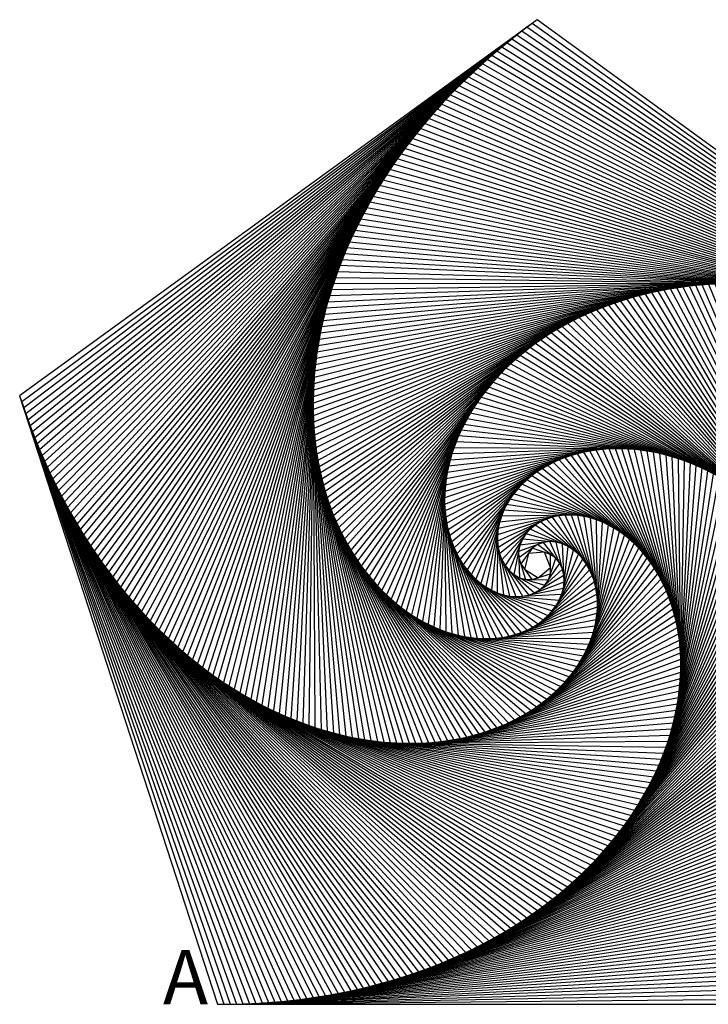
# Model space of a CAD drawing. Units: inches. Extents: x -0.95 to 0.95, y -0.81 to 1.
# Drawn here: x -0.95 to 0.31, y -0.81 to 1 of the extents above; entities that cross this region are included whole.
import ezdxf

# ---------------------------------------------------------------- set-up
doc = ezdxf.new("R2010")
doc.units = ezdxf.units.IN
doc.header["$MEASUREMENT"] = 0
doc.layers.add('layer8', color=8, linetype='Continuous')
doc.styles.add('arial', font='ARIAL.TTF')

msp = doc.modelspace()

# ---------------------------------------------------------------- linework, layer by layer
at = {"color": 4}
for p, q in [((0, 1), (-0.0095, 0.9931)), ((-0.0283, 0.979), (-0.0376, 0.9718)), ((-0.019, 0.9861), (-0.0283, 0.979)), ((-0.0095, 0.9931), (-0.019, 0.9861)), ((-0.0469, 0.9645), (-0.056, 0.9572)), ((-0.0376, 0.9718), (-0.0469, 0.9645)), ((-0.0741, 0.9422), (-0.0831, 0.9345)), ((-0.0651, 0.9497), (-0.0741, 0.9422)), ((-0.056, 0.9572), (-0.0651, 0.9497)), ((-0.0919, 0.9268), (-0.1007, 0.919)), ((-0.0831, 0.9345), (-0.0919, 0.9268)), ((-0.1094, 0.9111), (-0.118, 0.9031)), ((-0.1007, 0.919), (-0.1094, 0.9111)), ((-0.135, 0.8869), (-0.1434, 0.8786)), ((-0.1266, 0.895), (-0.135, 0.8869)), ((-0.118, 0.9031), (-0.1266, 0.895)), ((-0.1517, 0.8702), (-0.1598, 0.8618)), ((-0.1434, 0.8786), (-0.1517, 0.8702)), ((-0.1679, 0.8533), (-0.1759, 0.8447)), ((-0.1598, 0.8618), (-0.1679, 0.8533)), ((-0.1838, 0.8359), (-0.1916, 0.8272)), ((-0.1759, 0.8447), (-0.1838, 0.8359)), ((-0.1993, 0.8183), (-0.207, 0.8093)), ((-0.1916, 0.8272), (-0.1993, 0.8183)), ((-0.2145, 0.8003), (-0.2219, 0.7911)), ((-0.207, 0.8093), (-0.2145, 0.8003)), ((-0.2291, 0.7819), (-0.2363, 0.7726)), ((-0.2219, 0.7911), (-0.2291, 0.7819)), ((-0.2434, 0.7632), (-0.2504, 0.7537)), ((-0.2363, 0.7726), (-0.2434, 0.7632)), ((-0.2572, 0.7442), (-0.2639, 0.7345)), ((-0.2504, 0.7537), (-0.2572, 0.7442)), ((-0.2706, 0.7248), (-0.277, 0.715)), ((-0.2639, 0.7345), (-0.2706, 0.7248)), ((-0.277, 0.715), (-0.2834, 0.7051)), ((-0.2897, 0.6952), (-0.2958, 0.6852)), ((-0.2834, 0.7051), (-0.2897, 0.6952)), ((-0.3018, 0.675), (-0.3076, 0.6648)), ((-0.2958, 0.6852), (-0.3018, 0.675)), ((-0.3134, 0.6546), (-0.319, 0.6442)), ((-0.3076, 0.6648), (-0.3134, 0.6546)), ((-0.3244, 0.6338), (-0.3297, 0.6233)), ((-0.319, 0.6442), (-0.3244, 0.6338)), ((-0.3297, 0.6233), (-0.3349, 0.6128)), ((-0.34, 0.6022), (-0.3448, 0.5915)), ((-0.3349, 0.6128), (-0.34, 0.6022)), ((-0.3496, 0.5807), (-0.3542, 0.5699)), ((-0.3448, 0.5915), (-0.3496, 0.5807)), ((-0.3542, 0.5699), (-0.3586, 0.559)), ((-0.3629, 0.5481), (-0.367, 0.537)), ((-0.3586, 0.559), (-0.3629, 0.5481)), ((-0.3709, 0.526), (-0.3747, 0.5148)), ((-0.367, 0.537), (-0.3709, 0.526)), ((-0.3747, 0.5148), (-0.3783, 0.5037)), ((-0.3818, 0.4924), (-0.3851, 0.4811)), ((-0.3783, 0.5037), (-0.3818, 0.4924)), ((-0.3851, 0.4811), (-0.3882, 0.4698)), ((-0.3911, 0.4584), (-0.3939, 0.447)), ((-0.3882, 0.4698), (-0.3911, 0.4584)), ((-0.3964, 0.4355), (-0.3988, 0.424)), ((-0.3939, 0.447), (-0.3964, 0.4355)), ((-0.3988, 0.424), (-0.401, 0.4124)), ((-0.403, 0.4009), (-0.4048, 0.3892)), ((-0.401, 0.4124), (-0.403, 0.4009)), ((-0.4048, 0.3892), (-0.4064, 0.3776)), ((-0.4078, 0.3659), (-0.4091, 0.3542)), ((-0.4064, 0.3776), (-0.4078, 0.3659)), ((-0.4091, 0.3542), (-0.4101, 0.3425)), ((-0.4108, 0.3308), (-0.4114, 0.3191)), ((-0.4101, 0.3425), (-0.4108, 0.3308)), ((-0.4114, 0.3191), (-0.4118, 0.3073)), ((-0.4118, 0.3073), (-0.4119, 0.2956)), ((-0.4119, 0.2956), (-0.4119, 0.2838)), ((-0.4119, 0.2838), (-0.4116, 0.272)), ((-0.4116, 0.272), (-0.4111, 0.2603)), ((-0.4111, 0.2603), (-0.4103, 0.2486)), ((-0.4103, 0.2486), (-0.4093, 0.2369)), ((-0.4093, 0.2369), (-0.4081, 0.2252)), ((-0.4081, 0.2252), (-0.4067, 0.2135)), ((-0.4067, 0.2135), (-0.405, 0.2019)), ((-0.405, 0.2019), (-0.403, 0.1903)), ((-0.403, 0.1903), (-0.4008, 0.1787)), ((-0.4008, 0.1787), (-0.3984, 0.1672)), ((-0.3984, 0.1672), (-0.3957, 0.1558)), ((-0.3957, 0.1558), (-0.3928, 0.1444)), ((-0.3928, 0.1444), (-0.3896, 0.1331)), ((-0.3896, 0.1331), (-0.3861, 0.1218)), ((-0.3861, 0.1218), (-0.3824, 0.1107)), ((-0.3824, 0.1107), (-0.3784, 0.0996)), ((-0.3784, 0.0996), (-0.3741, 0.0887)), ((-0.3741, 0.0887), (-0.3696, 0.0778)), ((-0.3696, 0.0778), (-0.3648, 0.0671)), ((-0.3648, 0.0671), (-0.3597, 0.0565)), ((-0.3597, 0.0565), (-0.3544, 0.046)), ((-0.3544, 0.046), (-0.3487, 0.0357)), ((-0.3487, 0.0357), (-0.3428, 0.0256)), ((-0.3428, 0.0256), (-0.3366, 0.0156)), ((0.0247, 0.0176), (0.0136, 0.0214)), ((-0.3366, 0.0156), (-0.3302, 0.0057)), ((-0.3302, 0.0057), (-0.3234, -0.0039)), ((0.0342, 0.0106), (0.0247, 0.0176)), ((0.0414, 0.0013), (0.0342, 0.0106)), ((0.0462, -0.0094), (0.0414, 0.0013)), ((-0.3234, -0.0039), (-0.3164, -0.0133)), ((-0.3164, -0.0133), (-0.3091, -0.0225)), ((0.0489, -0.0208), (0.0462, -0.0094)), ((-0.3091, -0.0225), (-0.3015, -0.0315)), ((-0.3015, -0.0315), (-0.2937, -0.0403)), ((0.048, -0.0443), (0.0494, -0.0326)), ((0.0494, -0.0326), (0.0489, -0.0208)), ((-0.2937, -0.0403), (-0.2855, -0.0487)), ((-0.2855, -0.0487), (-0.2771, -0.057)), ((0.045, -0.0556), (0.048, -0.0443)), ((-0.2771, -0.057), (-0.2684, -0.0649)), ((-0.2684, -0.0649), (-0.2595, -0.0725)), ((0.0346, -0.0767), (0.0405, -0.0665)), ((0.0405, -0.0665), (0.045, -0.0556)), ((-0.2595, -0.0725), (-0.2503, -0.0798)), ((-0.2503, -0.0798), (-0.2408, -0.0868)), ((-0.2408, -0.0868), (-0.2311, -0.0934)), ((0.0198, -0.0949), (0.0277, -0.0862)), ((0.0277, -0.0862), (0.0346, -0.0767)), ((-0.2311, -0.0934), (-0.2211, -0.0996)), ((-0.2211, -0.0996), (-0.2109, -0.1054)), ((-0.2109, -0.1054), (-0.2005, -0.1108)), ((0.0017, -0.1098), (0.0111, -0.1028)), ((0.0111, -0.1028), (0.0198, -0.0949)), ((-0.2005, -0.1108), (-0.1898, -0.1158)), ((-0.1898, -0.1158), (-0.179, -0.1203)), ((-0.179, -0.1203), (-0.1679, -0.1244)), ((-0.1679, -0.1244), (-0.1567, -0.1279)), ((-0.0407, -0.1297), (-0.0296, -0.126)), ((-0.0296, -0.126), (-0.0187, -0.1214)), ((-0.0187, -0.1214), (-0.0083, -0.116)), ((-0.0083, -0.116), (0.0017, -0.1098)), ((-0.1567, -0.1279), (-0.1453, -0.1309)), ((-0.1453, -0.1309), (-0.1338, -0.1333)), ((-0.1338, -0.1333), (-0.1222, -0.1352)), ((-0.1222, -0.1352), (-0.1105, -0.1365)), ((-0.1105, -0.1365), (-0.0988, -0.1371)), ((-0.0988, -0.1371), (-0.087, -0.137)), ((-0.087, -0.137), (-0.0753, -0.1363)), ((-0.0753, -0.1363), (-0.0636, -0.1349)), ((-0.0636, -0.1349), (-0.0521, -0.1327)), ((-0.0521, -0.1327), (-0.0407, -0.1297))]:
    msp.add_line(p, q, dxfattribs=at)
at = {"color": 3}
for p, q in [((0.2567, 0.5072), (0.2451, 0.5053)), ((0.2683, 0.5088), (0.2567, 0.5072)), ((0.28, 0.5103), (0.2683, 0.5088)), ((0.2917, 0.5116), (0.28, 0.5103)), ((0.3034, 0.5127), (0.2917, 0.5116)), ((0.3151, 0.5136), (0.3034, 0.5127)), ((0.1763, 0.4899), (0.165, 0.4866)), ((0.1876, 0.493), (0.1763, 0.4899)), ((0.199, 0.4958), (0.1876, 0.493)), ((0.2105, 0.4985), (0.199, 0.4958)), ((0.222, 0.501), (0.2105, 0.4985)), ((0.2335, 0.5032), (0.222, 0.501)), ((0.2451, 0.5053), (0.2335, 0.5032)), ((0.1205, 0.4714), (0.1096, 0.467)), ((0.1315, 0.4755), (0.1205, 0.4714)), ((0.1426, 0.4794), (0.1315, 0.4755)), ((0.1538, 0.4831), (0.1426, 0.4794)), ((0.165, 0.4866), (0.1538, 0.4831)), ((0.0774, 0.4527), (0.0668, 0.4475)), ((0.088, 0.4577), (0.0774, 0.4527)), ((0.0988, 0.4625), (0.088, 0.4577)), ((0.1096, 0.467), (0.0988, 0.4625)), ((0.0461, 0.4364), (0.0359, 0.4306)), ((0.0564, 0.4421), (0.0461, 0.4364)), ((0.0668, 0.4475), (0.0564, 0.4421)), ((0.016, 0.4182), (0.0062, 0.4116)), ((0.0259, 0.4245), (0.016, 0.4182)), ((0.0359, 0.4306), (0.0259, 0.4245)), ((-0.0034, 0.4048), (-0.0129, 0.3979)), ((0.0062, 0.4116), (-0.0034, 0.4048)), ((-0.0313, 0.3832), (-0.0402, 0.3755)), ((-0.0222, 0.3906), (-0.0313, 0.3832)), ((-0.0129, 0.3979), (-0.0222, 0.3906)), ((-0.0489, 0.3677), (-0.0574, 0.3596)), ((-0.0402, 0.3755), (-0.0489, 0.3677)), ((-0.0657, 0.3512), (-0.0738, 0.3427)), ((-0.0574, 0.3596), (-0.0657, 0.3512)), ((-0.0816, 0.3339), (-0.0892, 0.325)), ((-0.0738, 0.3427), (-0.0816, 0.3339)), ((-0.0966, 0.3158), (-0.1037, 0.3064)), ((-0.0892, 0.325), (-0.0966, 0.3158)), ((-0.1104, 0.2968), (-0.1169, 0.287)), ((-0.1037, 0.3064), (-0.1104, 0.2968)), ((-0.1231, 0.277), (-0.129, 0.2668)), ((-0.1169, 0.287), (-0.1231, 0.277)), ((-0.1346, 0.2565), (-0.1398, 0.2459)), ((-0.129, 0.2668), (-0.1346, 0.2565)), ((-0.1447, 0.2352), (-0.1491, 0.2244)), ((-0.1398, 0.2459), (-0.1447, 0.2352)), ((-0.1491, 0.2244), (-0.1532, 0.2134)), ((-0.1569, 0.2022), (-0.1602, 0.1909)), ((-0.1532, 0.2134), (-0.1569, 0.2022)), ((-0.1602, 0.1909), (-0.163, 0.1795)), ((-0.1654, 0.168), (-0.1674, 0.1564)), ((-0.163, 0.1795), (-0.1654, 0.168)), ((-0.1688, 0.1447), (-0.1698, 0.133)), ((-0.1674, 0.1564), (-0.1688, 0.1447)), ((-0.1698, 0.133), (-0.1702, 0.1213)), ((-0.1702, 0.1213), (-0.1701, 0.1095)), ((-0.1701, 0.1095), (-0.1694, 0.0978)), ((-0.1694, 0.0978), (-0.1682, 0.0861)), ((-0.1682, 0.0861), (-0.1664, 0.0745)), ((-0.1664, 0.0745), (-0.1639, 0.063)), ((-0.1639, 0.063), (-0.1609, 0.0516)), ((-0.1609, 0.0516), (-0.1572, 0.0404)), ((-0.1572, 0.0404), (-0.1529, 0.0295)), ((-0.1529, 0.0295), (-0.1479, 0.0189)), ((-0.1479, 0.0189), (-0.1423, 0.0085)), ((-0.1423, 0.0085), (-0.1359, -0.0014)), ((-0.1359, -0.0014), (-0.1289, -0.0108)), ((-0.1289, -0.0108), (-0.1213, -0.0197)), ((0.0206, -0.0292), (0.0244, -0.0181)), ((0.0244, -0.0181), (0.0245, -0.0063)), ((-0.1213, -0.0197), (-0.1129, -0.028)), ((-0.1129, -0.028), (-0.1039, -0.0356)), ((-0.1039, -0.0356), (-0.0943, -0.0423)), ((0.014, -0.0389), (0.0206, -0.0292)), ((-0.0943, -0.0423), (-0.0841, -0.0482)), ((-0.0841, -0.0482), (-0.0734, -0.053)), ((-0.0734, -0.053), (-0.0622, -0.0566)), ((-0.0157, -0.0571), (-0.0047, -0.0529)), ((-0.0047, -0.0529), (0.0054, -0.0469)), ((0.0054, -0.0469), (0.014, -0.0389)), ((-0.0622, -0.0566), (-0.0507, -0.059)), ((-0.0507, -0.059), (-0.039, -0.06)), ((-0.039, -0.06), (-0.0272, -0.0594)), ((-0.0272, -0.0594), (-0.0157, -0.0571))]:
    msp.add_line(p, q, dxfattribs=at)
at = {"color": 5}
for p, q in [((-0.9511, 0.309), (-0.9474, 0.2978)), ((-0.9474, 0.2978), (-0.9437, 0.2867)), ((-0.9437, 0.2867), (-0.9398, 0.2756)), ((-0.9398, 0.2756), (-0.9359, 0.2645)), ((-0.9359, 0.2645), (-0.9318, 0.2535)), ((-0.9318, 0.2535), (-0.9276, 0.2425)), ((-0.9276, 0.2425), (-0.9234, 0.2315)), ((-0.9234, 0.2315), (-0.919, 0.2206)), ((-0.919, 0.2206), (-0.9145, 0.2098)), ((-0.9145, 0.2098), (-0.9099, 0.199)), ((-0.9099, 0.199), (-0.9052, 0.1882)), ((-0.9052, 0.1882), (-0.9003, 0.1775)), ((-0.9003, 0.1775), (-0.8954, 0.1668)), ((-0.8954, 0.1668), (-0.8903, 0.1562)), ((-0.8903, 0.1562), (-0.8852, 0.1456)), ((-0.8852, 0.1456), (-0.8799, 0.1351)), ((-0.8799, 0.1351), (-0.8745, 0.1247)), ((-0.8745, 0.1247), (-0.869, 0.1143)), ((-0.869, 0.1143), (-0.8634, 0.104)), ((-0.8634, 0.104), (-0.8577, 0.0937)), ((-0.8577, 0.0937), (-0.8518, 0.0835)), ((-0.8518, 0.0835), (-0.8459, 0.0733)), ((-0.8459, 0.0733), (-0.8398, 0.0633)), ((-0.8398, 0.0633), (-0.8337, 0.0533)), ((-0.8337, 0.0533), (-0.8274, 0.0433)), ((-0.8274, 0.0433), (-0.821, 0.0335)), ((0.0115, 0.0397), (0.0005, 0.0358)), ((0.0232, 0.0411), (0.0115, 0.0397)), ((0.0349, 0.04), (0.0232, 0.0411)), ((0.0462, 0.0369), (0.0349, 0.04)), ((0.0569, 0.032), (0.0462, 0.0369)), ((-0.821, 0.0335), (-0.8144, 0.0237)), ((-0.8144, 0.0237), (-0.8078, 0.014)), ((-0.0091, 0.029), (-0.0161, 0.0195)), ((0.0005, 0.0358), (-0.0091, 0.029)), ((0.0668, 0.0256), (0.0569, 0.032)), ((0.0757, 0.018), (0.0668, 0.0256)), ((-0.8078, 0.014), (-0.8011, 0.0044)), ((-0.8011, 0.0044), (-0.7942, -0.0052)), ((0.0836, 0.0093), (0.0757, 0.018)), ((0.0905, -0.0003), (0.0836, 0.0093)), ((-0.7942, -0.0052), (-0.7872, -0.0147)), ((-0.7872, -0.0147), (-0.7802, -0.024)), ((0.0963, -0.0105), (0.0905, -0.0003)), ((0.1012, -0.0212), (0.0963, -0.0105)), ((-0.7802, -0.024), (-0.773, -0.0333)), ((-0.773, -0.0333), (-0.7656, -0.0425)), ((0.105, -0.0323), (0.1012, -0.0212)), ((0.1078, -0.0437), (0.105, -0.0323)), ((-0.7656, -0.0425), (-0.7582, -0.0516)), ((-0.7582, -0.0516), (-0.7507, -0.0607)), ((0.1097, -0.0553), (0.1078, -0.0437)), ((-0.7507, -0.0607), (-0.743, -0.0696)), ((-0.743, -0.0696), (-0.7353, -0.0784)), ((0.1107, -0.067), (0.1097, -0.0553)), ((0.1108, -0.0788), (0.1107, -0.067)), ((-0.7353, -0.0784), (-0.7274, -0.0871)), ((-0.7274, -0.0871), (-0.7194, -0.0958)), ((0.1101, -0.0905), (0.1108, -0.0788)), ((-0.7194, -0.0958), (-0.7113, -0.1043)), ((-0.7113, -0.1043), (-0.7031, -0.1127)), ((0.1064, -0.1137), (0.1086, -0.1022)), ((0.1086, -0.1022), (0.1101, -0.0905)), ((-0.7031, -0.1127), (-0.6947, -0.121)), ((-0.6947, -0.121), (-0.6863, -0.1292)), ((0.0998, -0.1363), (0.1034, -0.1251)), ((0.1034, -0.1251), (0.1064, -0.1137)), ((-0.6863, -0.1292), (-0.6777, -0.1372)), ((-0.6777, -0.1372), (-0.6691, -0.1452)), ((0.0956, -0.1473), (0.0998, -0.1363)), ((-0.6691, -0.1452), (-0.6603, -0.153)), ((-0.6603, -0.153), (-0.6514, -0.1607)), ((-0.6514, -0.1607), (-0.6425, -0.1683)), ((0.0855, -0.1685), (0.0908, -0.158)), ((0.0908, -0.158), (0.0956, -0.1473)), ((-0.6425, -0.1683), (-0.6334, -0.1757)), ((-0.6334, -0.1757), (-0.6242, -0.1831)), ((0.0732, -0.1886), (0.0796, -0.1787)), ((0.0796, -0.1787), (0.0855, -0.1685)), ((-0.6242, -0.1831), (-0.6149, -0.1902)), ((-0.6149, -0.1902), (-0.6054, -0.1973)), ((-0.6054, -0.1973), (-0.5959, -0.2042)), ((0.0592, -0.2074), (0.0664, -0.1981)), ((0.0664, -0.1981), (0.0732, -0.1886)), ((-0.5959, -0.2042), (-0.5863, -0.2109)), ((-0.5863, -0.2109), (-0.5766, -0.2176)), ((0.0435, -0.2249), (0.0515, -0.2163)), ((0.0515, -0.2163), (0.0592, -0.2074)), ((-0.5766, -0.2176), (-0.5668, -0.224)), ((-0.5668, -0.224), (-0.5568, -0.2303)), ((-0.5568, -0.2303), (-0.5468, -0.2365)), ((0.0264, -0.2411), (0.0351, -0.2331)), ((0.0351, -0.2331), (0.0435, -0.2249)), ((-0.5468, -0.2365), (-0.5367, -0.2425)), ((-0.5367, -0.2425), (-0.5265, -0.2483)), ((-0.5265, -0.2483), (-0.5162, -0.2539)), ((0.0081, -0.2558), (0.0174, -0.2486)), ((0.0174, -0.2486), (0.0264, -0.2411)), ((-0.5162, -0.2539), (-0.5058, -0.2594)), ((-0.5058, -0.2594), (-0.4953, -0.2647)), ((-0.4953, -0.2647), (-0.4847, -0.2699)), ((-0.4847, -0.2699), (-0.4741, -0.2748)), ((-0.0212, -0.2753), (-0.0112, -0.2692)), ((-0.0112, -0.2692), (-0.0014, -0.2627)), ((-0.0014, -0.2627), (0.0081, -0.2558)), ((-0.4741, -0.2748), (-0.4633, -0.2796)), ((-0.4633, -0.2796), (-0.4525, -0.2841)), ((-0.4525, -0.2841), (-0.4416, -0.2885)), ((-0.4416, -0.2885), (-0.4306, -0.2927)), ((-0.0525, -0.2917), (-0.0419, -0.2866)), ((-0.0419, -0.2866), (-0.0315, -0.2811)), ((-0.0315, -0.2811), (-0.0212, -0.2753)), ((-0.4306, -0.2927), (-0.4195, -0.2967)), ((-0.4195, -0.2967), (-0.4084, -0.3005)), ((-0.4084, -0.3005), (-0.3972, -0.304)), ((-0.3972, -0.304), (-0.3859, -0.3074)), ((-0.3859, -0.3074), (-0.3746, -0.3105)), ((-0.0962, -0.3088), (-0.0851, -0.305)), ((-0.0851, -0.305), (-0.0741, -0.3009)), ((-0.0741, -0.3009), (-0.0632, -0.2965)), ((-0.0632, -0.2965), (-0.0525, -0.2917)), ((-0.3746, -0.3105), (-0.3632, -0.3134)), ((-0.3632, -0.3134), (-0.3518, -0.3161)), ((-0.3518, -0.3161), (-0.3403, -0.3186)), ((-0.3403, -0.3186), (-0.3287, -0.3208)), ((-0.3287, -0.3208), (-0.3171, -0.3228)), ((-0.3171, -0.3228), (-0.3055, -0.3245)), ((-0.3055, -0.3245), (-0.2938, -0.326)), ((-0.1765, -0.3262), (-0.1649, -0.3246)), ((-0.1649, -0.3246), (-0.1533, -0.3228)), ((-0.1533, -0.3228), (-0.1417, -0.3206)), ((-0.1417, -0.3206), (-0.1302, -0.3181)), ((-0.1302, -0.3181), (-0.1188, -0.3154)), ((-0.1188, -0.3154), (-0.1075, -0.3122)), ((-0.1075, -0.3122), (-0.0962, -0.3088)), ((-0.2938, -0.326), (-0.2821, -0.3272)), ((-0.2821, -0.3272), (-0.2704, -0.3282)), ((-0.2704, -0.3282), (-0.2587, -0.3289)), ((-0.2587, -0.3289), (-0.2469, -0.3294)), ((-0.2469, -0.3294), (-0.2352, -0.3295)), ((-0.2352, -0.3295), (-0.2234, -0.3294)), ((-0.2234, -0.3294), (-0.2117, -0.3291)), ((-0.2117, -0.3291), (-0.2, -0.3284)), ((-0.2, -0.3284), (-0.1882, -0.3274)), ((-0.1882, -0.3274), (-0.1765, -0.3262))]:
    msp.add_line(p, q, dxfattribs=at)
at = {"color": 2}
for p, q in [((0.0627, 0.1993), (0.0516, 0.1956)), ((0.074, 0.2025), (0.0627, 0.1993)), ((0.0855, 0.2053), (0.074, 0.2025)), ((0.097, 0.2075), (0.0855, 0.2053)), ((0.1086, 0.2093), (0.097, 0.2075)), ((0.1203, 0.2105), (0.1086, 0.2093)), ((0.1321, 0.2114), (0.1203, 0.2105)), ((0.1438, 0.2117), (0.1321, 0.2114)), ((0.1556, 0.2117), (0.1438, 0.2117)), ((0.1673, 0.2112), (0.1556, 0.2117)), ((0.179, 0.2103), (0.1673, 0.2112)), ((0.1907, 0.209), (0.179, 0.2103)), ((0.2023, 0.2073), (0.1907, 0.209)), ((0.2139, 0.2052), (0.2023, 0.2073)), ((0.2254, 0.2027), (0.2139, 0.2052)), ((0.2368, 0.1999), (0.2254, 0.2027)), ((0.2481, 0.1968), (0.2368, 0.1999)), ((0.0194, 0.1812), (0.0092, 0.1754)), ((0.0299, 0.1865), (0.0194, 0.1812)), ((0.0406, 0.1913), (0.0299, 0.1865)), ((0.0516, 0.1956), (0.0406, 0.1913)), ((0.2594, 0.1933), (0.2481, 0.1968)), ((0.2705, 0.1894), (0.2594, 0.1933)), ((0.2815, 0.1853), (0.2705, 0.1894)), ((0.2924, 0.1808), (0.2815, 0.1853)), ((-0.0006, 0.169), (-0.0101, 0.162)), ((0.0092, 0.1754), (-0.0006, 0.169)), ((0.3031, 0.1761), (0.2924, 0.1808)), ((0.3137, 0.171), (0.3031, 0.1761)), ((0.3242, 0.1657), (0.3137, 0.171)), ((-0.0278, 0.1465), (-0.0358, 0.1379)), ((-0.0192, 0.1545), (-0.0278, 0.1465)), ((-0.0101, 0.162), (-0.0192, 0.1545)), ((-0.0433, 0.1289), (-0.0501, 0.1193)), ((-0.0358, 0.1379), (-0.0433, 0.1289)), ((-0.0562, 0.1092), (-0.0615, 0.0987)), ((-0.0501, 0.1193), (-0.0562, 0.1092)), ((-0.0615, 0.0987), (-0.0659, 0.0878)), ((-0.0694, 0.0766), (-0.0718, 0.0651)), ((-0.0659, 0.0878), (-0.0694, 0.0766)), ((-0.0718, 0.0651), (-0.0731, 0.0534)), ((-0.0731, 0.0534), (-0.0731, 0.0417)), ((-0.0731, 0.0417), (-0.0718, 0.03)), ((-0.0718, 0.03), (-0.0691, 0.0185)), ((-0.0691, 0.0185), (-0.0649, 0.0076)), ((-0.0649, 0.0076), (-0.0591, -0.0027)), ((-0.0591, -0.0027), (-0.0518, -0.0119)), ((-0.0518, -0.0119), (-0.0429, -0.0196)), ((-0.0429, -0.0196), (-0.0327, -0.0254)), ((-0.0327, -0.0254), (-0.0214, -0.0287)), ((-0.0214, -0.0287), (-0.0096, -0.0288)), ((-0.0096, -0.0288), (0.0016, -0.0253))]:
    msp.add_line(p, q, dxfattribs=at)
at = {"color": 1}
for p, q in [((0.0063, 0.0776), (-0.0037, 0.0714)), ((0.017, 0.0824), (0.0063, 0.0776)), ((0.0282, 0.086), (0.017, 0.0824)), ((0.0397, 0.0884), (0.0282, 0.086)), ((0.0514, 0.0897), (0.0397, 0.0884)), ((0.0632, 0.0898), (0.0514, 0.0897)), ((0.0749, 0.089), (0.0632, 0.0898)), ((0.0865, 0.0872), (0.0749, 0.089)), ((0.098, 0.0845), (0.0865, 0.0872)), ((0.1092, 0.081), (0.098, 0.0845)), ((0.1201, 0.0767), (0.1092, 0.081)), ((0.1308, 0.0717), (0.1201, 0.0767)), ((-0.0208, 0.0554), (-0.0273, 0.0456)), ((-0.0129, 0.064), (-0.0208, 0.0554)), ((-0.0037, 0.0714), (-0.0129, 0.064)), ((0.141, 0.066), (0.1308, 0.0717)), ((0.151, 0.0597), (0.141, 0.066)), ((0.1605, 0.0528), (0.151, 0.0597)), ((-0.0273, 0.0456), (-0.0319, 0.0348)), ((0.1696, 0.0454), (0.1605, 0.0528)), ((0.1784, 0.0375), (0.1696, 0.0454)), ((0.1867, 0.0292), (0.1784, 0.0375)), ((-0.0319, 0.0348), (-0.0342, 0.0232)), ((-0.0342, 0.0232), (-0.0339, 0.0115)), ((0.1945, 0.0205), (0.1867, 0.0292)), ((0.202, 0.0114), (0.1945, 0.0205)), ((-0.0339, 0.0115), (-0.0304, 0.0003)), ((-0.0304, 0.0003), (-0.0236, -0.0093)), ((0.209, 0.0019), (0.202, 0.0114)), ((0.2155, -0.0078), (0.209, 0.0019)), ((0.2216, -0.0179), (0.2155, -0.0078)), ((0.2273, -0.0281), (0.2216, -0.0179)), ((0.2326, -0.0387), (0.2273, -0.0281)), ((0.2374, -0.0494), (0.2326, -0.0387)), ((0.2418, -0.0603), (0.2374, -0.0494)), ((0.2458, -0.0713), (0.2418, -0.0603)), ((0.2494, -0.0825), (0.2458, -0.0713)), ((0.2525, -0.0939), (0.2494, -0.0825)), ((0.2553, -0.1053), (0.2525, -0.0939)), ((0.2577, -0.1168), (0.2553, -0.1053)), ((0.2596, -0.1284), (0.2577, -0.1168)), ((0.2612, -0.14), (0.2596, -0.1284)), ((0.2625, -0.1517), (0.2612, -0.14)), ((0.2633, -0.1635), (0.2625, -0.1517)), ((0.2638, -0.1752), (0.2633, -0.1635)), ((0.264, -0.187), (0.2638, -0.1752)), ((0.2632, -0.2105), (0.2637, -0.1987)), ((0.2637, -0.1987), (0.264, -0.187)), ((0.2623, -0.2222), (0.2632, -0.2105)), ((0.2596, -0.2455), (0.2611, -0.2339)), ((0.2611, -0.2339), (0.2623, -0.2222)), ((0.2578, -0.2571), (0.2596, -0.2455)), ((0.2532, -0.2802), (0.2557, -0.2687)), ((0.2557, -0.2687), (0.2578, -0.2571)), ((0.2505, -0.2916), (0.2532, -0.2802)), ((0.2443, -0.3143), (0.2475, -0.303)), ((0.2475, -0.303), (0.2505, -0.2916)), ((0.2369, -0.3366), (0.2407, -0.3255)), ((0.2407, -0.3255), (0.2443, -0.3143)), ((0.2329, -0.3477), (0.2369, -0.3366)), ((0.224, -0.3695), (0.2286, -0.3586)), ((0.2286, -0.3586), (0.2329, -0.3477)), ((0.2192, -0.3802), (0.224, -0.3695)), ((0.209, -0.4013), (0.2142, -0.3908)), ((0.2142, -0.3908), (0.2192, -0.3802)), ((0.1978, -0.422), (0.2035, -0.4117)), ((0.2035, -0.4117), (0.209, -0.4013)), ((0.1858, -0.4423), (0.1919, -0.4322)), ((0.1919, -0.4322), (0.1978, -0.422)), ((0.1731, -0.462), (0.1796, -0.4522)), ((0.1796, -0.4522), (0.1858, -0.4423)), ((0.1664, -0.4717), (0.1731, -0.462)), ((0.1525, -0.4907), (0.1596, -0.4812)), ((0.1596, -0.4812), (0.1664, -0.4717)), ((0.1379, -0.5091), (0.1453, -0.5)), ((0.1453, -0.5), (0.1525, -0.4907)), ((0.1227, -0.527), (0.1304, -0.5181)), ((0.1304, -0.5181), (0.1379, -0.5091)), ((0.1069, -0.5444), (0.1149, -0.5358)), ((0.1149, -0.5358), (0.1227, -0.527)), ((0.0904, -0.5612), (0.0987, -0.5529)), ((0.0987, -0.5529), (0.1069, -0.5444)), ((0.0647, -0.5854), (0.0734, -0.5774)), ((0.0734, -0.5774), (0.082, -0.5694)), ((0.082, -0.5694), (0.0904, -0.5612)), ((0.047, -0.6008), (0.0559, -0.5931)), ((0.0559, -0.5931), (0.0647, -0.5854)), ((0.0287, -0.6156), (0.0379, -0.6082)), ((0.0379, -0.6082), (0.047, -0.6008)), ((0.0005, -0.6368), (0.01, -0.6299)), ((0.01, -0.6299), (0.0194, -0.6228)), ((0.0194, -0.6228), (0.0287, -0.6156)), ((-0.0286, -0.6567), (-0.0188, -0.6502)), ((-0.0188, -0.6502), (-0.0091, -0.6435)), ((-0.0091, -0.6435), (0.0005, -0.6368)), ((-0.0585, -0.6753), (-0.0485, -0.6692)), ((-0.0485, -0.6692), (-0.0385, -0.663)), ((-0.0385, -0.663), (-0.0286, -0.6567)), ((-0.0892, -0.6926), (-0.0789, -0.687)), ((-0.0789, -0.687), (-0.0687, -0.6812)), ((-0.0687, -0.6812), (-0.0585, -0.6753)), ((-0.1206, -0.7087), (-0.1101, -0.7035)), ((-0.1101, -0.7035), (-0.0996, -0.6981)), ((-0.0996, -0.6981), (-0.0892, -0.6926)), ((-0.1634, -0.7282), (-0.1526, -0.7235)), ((-0.1526, -0.7235), (-0.1419, -0.7187)), ((-0.1419, -0.7187), (-0.1312, -0.7138)), ((-0.1312, -0.7138), (-0.1206, -0.7087)), ((-0.2072, -0.7454), (-0.1961, -0.7413)), ((-0.1961, -0.7413), (-0.1852, -0.7371)), ((-0.1852, -0.7371), (-0.1743, -0.7327)), ((-0.1743, -0.7327), (-0.1634, -0.7282)), ((-0.2517, -0.7605), (-0.2405, -0.7569)), ((-0.2405, -0.7569), (-0.2293, -0.7532)), ((-0.2293, -0.7532), (-0.2182, -0.7494)), ((-0.2182, -0.7494), (-0.2072, -0.7454)), ((-0.3197, -0.7792), (-0.3083, -0.7764)), ((-0.3083, -0.7764), (-0.2969, -0.7735)), ((-0.2969, -0.7735), (-0.2855, -0.7704)), ((-0.2855, -0.7704), (-0.2742, -0.7673)), ((-0.2742, -0.7673), (-0.2629, -0.764)), ((-0.2629, -0.764), (-0.2517, -0.7605)), ((-0.412, -0.7968), (-0.4004, -0.7951)), ((-0.4004, -0.7951), (-0.3888, -0.7932)), ((-0.3888, -0.7932), (-0.3772, -0.7912)), ((-0.3772, -0.7912), (-0.3657, -0.789)), ((-0.3657, -0.789), (-0.3541, -0.7867)), ((-0.3541, -0.7867), (-0.3426, -0.7844)), ((-0.3426, -0.7844), (-0.3311, -0.7818)), ((-0.3311, -0.7818), (-0.3197, -0.7792)), ((-0.5878, -0.809), (-0.576, -0.809)), ((-0.576, -0.809), (-0.5643, -0.8089)), ((-0.5643, -0.8089), (-0.5525, -0.8087)), ((-0.5525, -0.8087), (-0.5408, -0.8083)), ((-0.5408, -0.8083), (-0.529, -0.8079)), ((-0.529, -0.8079), (-0.5173, -0.8073)), ((-0.5173, -0.8073), (-0.5055, -0.8066)), ((-0.5055, -0.8066), (-0.4938, -0.8058)), ((-0.4938, -0.8058), (-0.4821, -0.8049)), ((-0.4821, -0.8049), (-0.4704, -0.8039)), ((-0.4704, -0.8039), (-0.4587, -0.8027)), ((-0.4587, -0.8027), (-0.447, -0.8014)), ((-0.447, -0.8014), (-0.4353, -0.8)), ((-0.4353, -0.8), (-0.4237, -0.7985)), ((-0.4237, -0.7985), (-0.412, -0.7968))]:
    msp.add_line(p, q, dxfattribs=at)
msp.add_lwpolyline([(-0.5878, -0.809), (0.5878, -0.809), (0.9511, 0.309), (0, 1), (-0.9511, 0.309)], close=True)
at = {"layer": 'layer8', "color": 8, "linetype": 'Continuous'}
for points in [[(-0.576, -0.809), (0.5914, -0.7978), (0.9415, 0.3159), (-0.0095, 0.9931), (-0.9474, 0.2978), (-0.576, -0.809)], [(-0.5643, -0.8089), (0.5949, -0.7866), (0.932, 0.3227), (-0.019, 0.9861), (-0.9437, 0.2867), (-0.5643, -0.8089)], [(-0.5525, -0.8087), (0.5984, -0.7754), (0.9223, 0.3295), (-0.0283, 0.979), (-0.9398, 0.2756), (-0.5525, -0.8087)], [(-0.5408, -0.8083), (0.6017, -0.7641), (0.9126, 0.3361), (-0.0376, 0.9718), (-0.9359, 0.2645), (-0.5408, -0.8083)], [(-0.529, -0.8079), (0.6049, -0.7528), (0.9029, 0.3426), (-0.0469, 0.9645), (-0.9318, 0.2535), (-0.529, -0.8079)], [(-0.5173, -0.8073), (0.608, -0.7414), (0.893, 0.3491), (-0.056, 0.9572), (-0.9276, 0.2425), (-0.5173, -0.8073)], [(-0.5055, -0.8066), (0.6109, -0.7301), (0.8831, 0.3554), (-0.0651, 0.9497), (-0.9234, 0.2315), (-0.5055, -0.8066)], [(-0.4938, -0.8058), (0.6138, -0.7187), (0.8732, 0.3617), (-0.0741, 0.9422), (-0.919, 0.2206), (-0.4938, -0.8058)], [(-0.4821, -0.8049), (0.6165, -0.7072), (0.8631, 0.3678), (-0.0831, 0.9345), (-0.9145, 0.2098), (-0.4821, -0.8049)], [(-0.4704, -0.8039), (0.6192, -0.6958), (0.853, 0.3738), (-0.0919, 0.9268), (-0.9099, 0.199), (-0.4704, -0.8039)], [(-0.4587, -0.8027), (0.6217, -0.6843), (0.8429, 0.3798), (-0.1007, 0.919), (-0.9052, 0.1882), (-0.4587, -0.8027)], [(-0.447, -0.8014), (0.6241, -0.6728), (0.8327, 0.3856), (-0.1094, 0.9111), (-0.9003, 0.1775), (-0.447, -0.8014)], [(-0.4353, -0.8), (0.6263, -0.6612), (0.8224, 0.3913), (-0.118, 0.9031), (-0.8954, 0.1668), (-0.4353, -0.8)], [(-0.4237, -0.7985), (0.6285, -0.6497), (0.8121, 0.397), (-0.1266, 0.895), (-0.8903, 0.1562), (-0.4237, -0.7985)], [(-0.412, -0.7968), (0.6305, -0.6381), (0.8017, 0.4025), (-0.135, 0.8869), (-0.8852, 0.1456), (-0.412, -0.7968)], [(-0.4004, -0.7951), (0.6324, -0.6265), (0.7913, 0.4079), (-0.1434, 0.8786), (-0.8799, 0.1351), (-0.4004, -0.7951)], [(-0.3888, -0.7932), (0.6342, -0.6149), (0.7808, 0.4132), (-0.1517, 0.8702), (-0.8745, 0.1247), (-0.3888, -0.7932)], [(-0.3772, -0.7912), (0.6359, -0.6033), (0.7702, 0.4183), (-0.1598, 0.8618), (-0.869, 0.1143), (-0.3772, -0.7912)], [(-0.3657, -0.789), (0.6374, -0.5916), (0.7596, 0.4234), (-0.1679, 0.8533), (-0.8634, 0.104), (-0.3657, -0.789)], [(-0.3541, -0.7867), (0.6388, -0.5799), (0.7489, 0.4283), (-0.1759, 0.8447), (-0.8577, 0.0937), (-0.3541, -0.7867)], [(-0.3426, -0.7844), (0.6401, -0.5682), (0.7382, 0.4332), (-0.1838, 0.8359), (-0.8518, 0.0835), (-0.3426, -0.7844)], [(-0.3311, -0.7818), (0.6412, -0.5565), (0.7275, 0.4379), (-0.1916, 0.8272), (-0.8459, 0.0733), (-0.3311, -0.7818)], [(-0.3197, -0.7792), (0.6422, -0.5448), (0.7166, 0.4425), (-0.1993, 0.8183), (-0.8398, 0.0633), (-0.3197, -0.7792)], [(-0.3083, -0.7764), (0.6431, -0.5331), (0.7058, 0.4469), (-0.207, 0.8093), (-0.8337, 0.0533), (-0.3083, -0.7764)], [(-0.2969, -0.7735), (0.6439, -0.5214), (0.6948, 0.4513), (-0.2145, 0.8003), (-0.8274, 0.0433), (-0.2969, -0.7735)], [(-0.2855, -0.7704), (0.6445, -0.5096), (0.6838, 0.4555), (-0.2219, 0.7911), (-0.821, 0.0335), (-0.2855, -0.7704)], [(-0.2742, -0.7673), (0.645, -0.4979), (0.6728, 0.4596), (-0.2291, 0.7819), (-0.8144, 0.0237), (-0.2742, -0.7673)], [(-0.2629, -0.764), (0.6453, -0.4861), (0.6618, 0.4635), (-0.2363, 0.7726), (-0.8078, 0.014), (-0.2629, -0.764)], [(-0.2517, -0.7605), (0.6455, -0.4744), (0.6506, 0.4673), (-0.2434, 0.7632), (-0.8011, 0.0044), (-0.2517, -0.7605)], [(-0.2405, -0.7569), (0.6456, -0.4626), (0.6395, 0.471), (-0.2504, 0.7537), (-0.7942, -0.0052), (-0.2405, -0.7569)], [(-0.2293, -0.7532), (0.6455, -0.4509), (0.6283, 0.4746), (-0.2572, 0.7442), (-0.7872, -0.0147), (-0.2293, -0.7532)], [(-0.2182, -0.7494), (0.6453, -0.4391), (0.617, 0.478), (-0.2639, 0.7345), (-0.7802, -0.024), (-0.2182, -0.7494)], [(-0.2072, -0.7454), (0.6449, -0.4274), (0.6057, 0.4813), (-0.2706, 0.7248), (-0.773, -0.0333), (-0.2072, -0.7454)], [(-0.1961, -0.7413), (0.6444, -0.4156), (0.5944, 0.4844), (-0.277, 0.715), (-0.7656, -0.0425), (-0.1961, -0.7413)], [(-0.1852, -0.7371), (0.6438, -0.4039), (0.5831, 0.4875), (-0.2834, 0.7051), (-0.7582, -0.0516), (-0.1852, -0.7371)], [(-0.1743, -0.7327), (0.643, -0.3922), (0.5717, 0.4903), (-0.2897, 0.6952), (-0.7507, -0.0607), (-0.1743, -0.7327)], [(-0.1634, -0.7282), (0.642, -0.3804), (0.5602, 0.493), (-0.2958, 0.6852), (-0.743, -0.0696), (-0.1634, -0.7282)], [(-0.1526, -0.7235), (0.6409, -0.3687), (0.5487, 0.4956), (-0.3018, 0.675), (-0.7353, -0.0784), (-0.1526, -0.7235)], [(-0.1419, -0.7187), (0.6397, -0.357), (0.5372, 0.498), (-0.3076, 0.6648), (-0.7274, -0.0871), (-0.1419, -0.7187)], [(-0.1312, -0.7138), (0.6383, -0.3454), (0.5257, 0.5003), (-0.3134, 0.6546), (-0.7194, -0.0958), (-0.1312, -0.7138)], [(-0.1206, -0.7087), (0.6367, -0.3337), (0.5141, 0.5024), (-0.319, 0.6442), (-0.7113, -0.1043), (-0.1206, -0.7087)], [(-0.1101, -0.7035), (0.635, -0.3221), (0.5026, 0.5044), (-0.3244, 0.6338), (-0.7031, -0.1127), (-0.1101, -0.7035)], [(-0.0996, -0.6981), (0.6332, -0.3105), (0.4909, 0.5062), (-0.3297, 0.6233), (-0.6947, -0.121), (-0.0996, -0.6981)], [(-0.0892, -0.6926), (0.6311, -0.2989), (0.4793, 0.5079), (-0.3349, 0.6128), (-0.6863, -0.1292), (-0.0892, -0.6926)], [(-0.0789, -0.687), (0.629, -0.2873), (0.4676, 0.5094), (-0.34, 0.6022), (-0.6777, -0.1372), (-0.0789, -0.687)], [(-0.0687, -0.6812), (0.6266, -0.2758), (0.456, 0.5107), (-0.3448, 0.5915), (-0.6691, -0.1452), (-0.0687, -0.6812)], [(-0.0585, -0.6753), (0.6241, -0.2643), (0.4443, 0.5119), (-0.3496, 0.5807), (-0.6603, -0.153), (-0.0585, -0.6753)], [(-0.0485, -0.6692), (0.6215, -0.2529), (0.4326, 0.5129), (-0.3542, 0.5699), (-0.6514, -0.1607), (-0.0485, -0.6692)], [(-0.0385, -0.663), (0.6187, -0.2415), (0.4208, 0.5138), (-0.3586, 0.559), (-0.6425, -0.1683), (-0.0385, -0.663)], [(-0.0286, -0.6567), (0.6157, -0.2301), (0.4091, 0.5145), (-0.3629, 0.5481), (-0.6334, -0.1757), (-0.0286, -0.6567)], [(-0.0188, -0.6502), (0.6126, -0.2188), (0.3974, 0.515), (-0.367, 0.537), (-0.6242, -0.1831), (-0.0188, -0.6502)], [(-0.0091, -0.6435), (0.6092, -0.2075), (0.3856, 0.5153), (-0.3709, 0.526), (-0.6149, -0.1902), (-0.0091, -0.6435)], [(0.0005, -0.6368), (0.6058, -0.1963), (0.3738, 0.5155), (-0.3747, 0.5148), (-0.6054, -0.1973), (0.0005, -0.6368)], [(0.01, -0.6299), (0.6021, -0.1851), (0.3621, 0.5155), (-0.3783, 0.5037), (-0.5959, -0.2042), (0.01, -0.6299)], [(0.0194, -0.6228), (0.5983, -0.174), (0.3503, 0.5153), (-0.3818, 0.4924), (-0.5863, -0.2109), (0.0194, -0.6228)], [(0.0287, -0.6156), (0.5943, -0.1629), (0.3386, 0.5149), (-0.3851, 0.4811), (-0.5766, -0.2176), (0.0287, -0.6156)], [(0.0379, -0.6082), (0.5902, -0.1519), (0.3268, 0.5144), (-0.3882, 0.4698), (-0.5668, -0.224), (0.0379, -0.6082)], [(0.047, -0.6008), (0.5859, -0.141), (0.3151, 0.5136), (-0.3911, 0.4584), (-0.5568, -0.2303), (0.047, -0.6008)], [(0.0559, -0.5931), (0.5814, -0.1301), (0.3034, 0.5127), (-0.3939, 0.447), (-0.5468, -0.2365), (0.0559, -0.5931)], [(0.0647, -0.5854), (0.5767, -0.1193), (0.2917, 0.5116), (-0.3964, 0.4355), (-0.5367, -0.2425), (0.0647, -0.5854)], [(0.0734, -0.5774), (0.5719, -0.1086), (0.28, 0.5103), (-0.3988, 0.424), (-0.5265, -0.2483), (0.0734, -0.5774)], [(0.082, -0.5694), (0.5669, -0.098), (0.2683, 0.5088), (-0.401, 0.4124), (-0.5162, -0.2539), (0.082, -0.5694)], [(0.0904, -0.5612), (0.5617, -0.0874), (0.2567, 0.5072), (-0.403, 0.4009), (-0.5058, -0.2594), (0.0904, -0.5612)], [(0.0987, -0.5529), (0.5563, -0.077), (0.2451, 0.5053), (-0.4048, 0.3892), (-0.4953, -0.2647), (0.0987, -0.5529)], [(0.1069, -0.5444), (0.5508, -0.0666), (0.2335, 0.5032), (-0.4064, 0.3776), (-0.4847, -0.2699), (0.1069, -0.5444)], [(0.1149, -0.5358), (0.545, -0.0563), (0.222, 0.501), (-0.4078, 0.3659), (-0.4741, -0.2748), (0.1149, -0.5358)], [(0.1227, -0.527), (0.5391, -0.0462), (0.2105, 0.4985), (-0.4091, 0.3542), (-0.4633, -0.2796), (0.1227, -0.527)], [(0.1304, -0.5181), (0.5331, -0.0361), (0.199, 0.4958), (-0.4101, 0.3425), (-0.4525, -0.2841), (0.1304, -0.5181)], [(0.1379, -0.5091), (0.5268, -0.0261), (0.1876, 0.493), (-0.4108, 0.3308), (-0.4416, -0.2885), (0.1379, -0.5091)], [(0.1453, -0.5), (0.5204, -0.0163), (0.1763, 0.4899), (-0.4114, 0.3191), (-0.4306, -0.2927), (0.1453, -0.5)], [(0.1525, -0.4907), (0.5138, -0.0066), (0.165, 0.4866), (-0.4118, 0.3073), (-0.4195, -0.2967), (0.1525, -0.4907)], [(0.1596, -0.4812), (0.507, 0.003), (0.1538, 0.4831), (-0.4119, 0.2956), (-0.4084, -0.3005), (0.1596, -0.4812)], [(0.1664, -0.4717), (0.5, 0.0125), (0.1426, 0.4794), (-0.4119, 0.2838), (-0.3972, -0.304), (0.1664, -0.4717)], [(0.1731, -0.462), (0.4929, 0.0218), (0.1315, 0.4755), (-0.4116, 0.272), (-0.3859, -0.3074), (0.1731, -0.462)], [(0.1796, -0.4522), (0.4856, 0.031), (0.1205, 0.4714), (-0.4111, 0.2603), (-0.3746, -0.3105), (0.1796, -0.4522)], [(0.1858, -0.4423), (0.4781, 0.0401), (0.1096, 0.467), (-0.4103, 0.2486), (-0.3632, -0.3134), (0.1858, -0.4423)], [(0.1919, -0.4322), (0.4704, 0.049), (0.0988, 0.4625), (-0.4093, 0.2369), (-0.3518, -0.3161), (0.1919, -0.4322)], [(0.1978, -0.422), (0.4625, 0.0577), (0.088, 0.4577), (-0.4081, 0.2252), (-0.3403, -0.3186), (0.1978, -0.422)], [(0.2035, -0.4117), (0.4545, 0.0663), (0.0774, 0.4527), (-0.4067, 0.2135), (-0.3287, -0.3208), (0.2035, -0.4117)], [(0.209, -0.4013), (0.4463, 0.0747), (0.0668, 0.4475), (-0.405, 0.2019), (-0.3171, -0.3228), (0.209, -0.4013)], [(0.2142, -0.3908), (0.4379, 0.083), (0.0564, 0.4421), (-0.403, 0.1903), (-0.3055, -0.3245), (0.2142, -0.3908)], [(0.2192, -0.3802), (0.4293, 0.091), (0.0461, 0.4364), (-0.4008, 0.1787), (-0.2938, -0.326), (0.2192, -0.3802)], [(0.224, -0.3695), (0.4206, 0.0989), (0.0359, 0.4306), (-0.3984, 0.1672), (-0.2821, -0.3272), (0.224, -0.3695)], [(0.2286, -0.3586), (0.4117, 0.1066), (0.0259, 0.4245), (-0.3957, 0.1558), (-0.2704, -0.3282), (0.2286, -0.3586)], [(0.2329, -0.3477), (0.4026, 0.114), (0.016, 0.4182), (-0.3928, 0.1444), (-0.2587, -0.3289), (0.2329, -0.3477)], [(0.2369, -0.3366), (0.3934, 0.1213), (0.0062, 0.4116), (-0.3896, 0.1331), (-0.2469, -0.3294), (0.2369, -0.3366)], [(0.2407, -0.3255), (0.384, 0.1284), (-0.0034, 0.4048), (-0.3861, 0.1218), (-0.2352, -0.3295), (0.2407, -0.3255)], [(0.2443, -0.3143), (0.3744, 0.1352), (-0.0129, 0.3979), (-0.3824, 0.1107), (-0.2234, -0.3294), (0.2443, -0.3143)], [(0.2475, -0.303), (0.3647, 0.1418), (-0.0222, 0.3906), (-0.3784, 0.0996), (-0.2117, -0.3291), (0.2475, -0.303)], [(0.2505, -0.2916), (0.3548, 0.1481), (-0.0313, 0.3832), (-0.3741, 0.0887), (-0.2, -0.3284), (0.2505, -0.2916)], [(0.2532, -0.2802), (0.3447, 0.1543), (-0.0402, 0.3755), (-0.3696, 0.0778), (-0.1882, -0.3274), (0.2532, -0.2802)], [(0.2557, -0.2687), (0.3346, 0.1601), (-0.0489, 0.3677), (-0.3648, 0.0671), (-0.1765, -0.3262), (0.2557, -0.2687)], [(0.2578, -0.2571), (0.3242, 0.1657), (-0.0574, 0.3596), (-0.3597, 0.0565), (-0.1649, -0.3246), (0.2578, -0.2571)], [(0.2596, -0.2455), (0.3137, 0.171), (-0.0657, 0.3512), (-0.3544, 0.046), (-0.1533, -0.3228), (0.2596, -0.2455)], [(0.2611, -0.2339), (0.3031, 0.1761), (-0.0738, 0.3427), (-0.3487, 0.0357), (-0.1417, -0.3206), (0.2611, -0.2339)], [(0.2623, -0.2222), (0.2924, 0.1808), (-0.0816, 0.3339), (-0.3428, 0.0256), (-0.1302, -0.3181), (0.2623, -0.2222)], [(0.2632, -0.2105), (0.2815, 0.1853), (-0.0892, 0.325), (-0.3366, 0.0156), (-0.1188, -0.3154), (0.2632, -0.2105)], [(0.2637, -0.1987), (0.2705, 0.1894), (-0.0966, 0.3158), (-0.3302, 0.0057), (-0.1075, -0.3122), (0.2637, -0.1987)], [(0.264, -0.187), (0.2594, 0.1933), (-0.1037, 0.3064), (-0.3234, -0.0039), (-0.0962, -0.3088), (0.264, -0.187)], [(0.2638, -0.1752), (0.2481, 0.1968), (-0.1104, 0.2968), (-0.3164, -0.0133), (-0.0851, -0.305), (0.2638, -0.1752)], [(0.2633, -0.1635), (0.2368, 0.1999), (-0.1169, 0.287), (-0.3091, -0.0225), (-0.0741, -0.3009), (0.2633, -0.1635)], [(0.2625, -0.1517), (0.2254, 0.2027), (-0.1231, 0.277), (-0.3015, -0.0315), (-0.0632, -0.2965), (0.2625, -0.1517)], [(0.2612, -0.14), (0.2139, 0.2052), (-0.129, 0.2668), (-0.2937, -0.0403), (-0.0525, -0.2917), (0.2612, -0.14)], [(0.2596, -0.1284), (0.2023, 0.2073), (-0.1346, 0.2565), (-0.2855, -0.0487), (-0.0419, -0.2866), (0.2596, -0.1284)], [(0.2577, -0.1168), (0.1907, 0.209), (-0.1398, 0.2459), (-0.2771, -0.057), (-0.0315, -0.2811), (0.2577, -0.1168)], [(0.2553, -0.1053), (0.179, 0.2103), (-0.1447, 0.2352), (-0.2684, -0.0649), (-0.0212, -0.2753), (0.2553, -0.1053)], [(0.2525, -0.0939), (0.1673, 0.2112), (-0.1491, 0.2244), (-0.2595, -0.0725), (-0.0112, -0.2692), (0.2525, -0.0939)], [(0.2494, -0.0825), (0.1556, 0.2117), (-0.1532, 0.2134), (-0.2503, -0.0798), (-0.0014, -0.2627), (0.2494, -0.0825)], [(0.2458, -0.0713), (0.1438, 0.2117), (-0.1569, 0.2022), (-0.2408, -0.0868), (0.0081, -0.2558), (0.2458, -0.0713)], [(0.2418, -0.0603), (0.1321, 0.2114), (-0.1602, 0.1909), (-0.2311, -0.0934), (0.0174, -0.2486), (0.2418, -0.0603)], [(0.2374, -0.0494), (0.1203, 0.2105), (-0.163, 0.1795), (-0.2211, -0.0996), (0.0264, -0.2411), (0.2374, -0.0494)], [(0.2326, -0.0387), (0.1086, 0.2093), (-0.1654, 0.168), (-0.2109, -0.1054), (0.0351, -0.2331), (0.2326, -0.0387)], [(0.2273, -0.0281), (0.097, 0.2075), (-0.1674, 0.1564), (-0.2005, -0.1108), (0.0435, -0.2249), (0.2273, -0.0281)], [(0.2216, -0.0179), (0.0855, 0.2053), (-0.1688, 0.1447), (-0.1898, -0.1158), (0.0515, -0.2163), (0.2216, -0.0179)], [(0.2155, -0.0078), (0.074, 0.2025), (-0.1698, 0.133), (-0.179, -0.1203), (0.0592, -0.2074), (0.2155, -0.0078)], [(0.209, 0.0019), (0.0627, 0.1993), (-0.1702, 0.1213), (-0.1679, -0.1244), (0.0664, -0.1981), (0.209, 0.0019)], [(0.202, 0.0114), (0.0516, 0.1956), (-0.1701, 0.1095), (-0.1567, -0.1279), (0.0732, -0.1886), (0.202, 0.0114)], [(0.1945, 0.0205), (0.0406, 0.1913), (-0.1694, 0.0978), (-0.1453, -0.1309), (0.0796, -0.1787), (0.1945, 0.0205)], [(0.1867, 0.0292), (0.0299, 0.1865), (-0.1682, 0.0861), (-0.1338, -0.1333), (0.0855, -0.1685), (0.1867, 0.0292)], [(0.1784, 0.0375), (0.0194, 0.1812), (-0.1664, 0.0745), (-0.1222, -0.1352), (0.0908, -0.158), (0.1784, 0.0375)], [(0.1696, 0.0454), (0.0092, 0.1754), (-0.1639, 0.063), (-0.1105, -0.1365), (0.0956, -0.1473), (0.1696, 0.0454)], [(0.1605, 0.0528), (-0.0006, 0.169), (-0.1609, 0.0516), (-0.0988, -0.1371), (0.0998, -0.1363), (0.1605, 0.0528)], [(0.151, 0.0597), (-0.0101, 0.162), (-0.1572, 0.0404), (-0.087, -0.137), (0.1034, -0.1251), (0.151, 0.0597)], [(0.141, 0.066), (-0.0192, 0.1545), (-0.1529, 0.0295), (-0.0753, -0.1363), (0.1064, -0.1137), (0.141, 0.066)], [(0.1308, 0.0717), (-0.0278, 0.1465), (-0.1479, 0.0189), (-0.0636, -0.1349), (0.1086, -0.1022), (0.1308, 0.0717)], [(0.1201, 0.0767), (-0.0358, 0.1379), (-0.1423, 0.0085), (-0.0521, -0.1327), (0.1101, -0.0905), (0.1201, 0.0767)], [(0.1092, 0.081), (-0.0433, 0.1289), (-0.1359, -0.0014), (-0.0407, -0.1297), (0.1108, -0.0788), (0.1092, 0.081)], [(0.098, 0.0845), (-0.0501, 0.1193), (-0.1289, -0.0108), (-0.0296, -0.126), (0.1107, -0.067), (0.098, 0.0845)], [(0.0865, 0.0872), (-0.0562, 0.1092), (-0.1213, -0.0197), (-0.0187, -0.1214), (0.1097, -0.0553), (0.0865, 0.0872)], [(0.0749, 0.089), (-0.0615, 0.0987), (-0.1129, -0.028), (-0.0083, -0.116), (0.1078, -0.0437), (0.0749, 0.089)], [(0.0632, 0.0898), (-0.0659, 0.0878), (-0.1039, -0.0356), (0.0017, -0.1098), (0.105, -0.0323), (0.0632, 0.0898)], [(0.0514, 0.0897), (-0.0694, 0.0766), (-0.0943, -0.0423), (0.0111, -0.1028), (0.1012, -0.0212), (0.0514, 0.0897)], [(0.0397, 0.0884), (-0.0718, 0.0651), (-0.0841, -0.0482), (0.0198, -0.0949), (0.0963, -0.0105), (0.0397, 0.0884)], [(0.0282, 0.086), (-0.0731, 0.0534), (-0.0734, -0.053), (0.0277, -0.0862), (0.0905, -0.0003), (0.0282, 0.086)], [(0.017, 0.0824), (-0.0731, 0.0417), (-0.0622, -0.0566), (0.0346, -0.0767), (0.0836, 0.0093), (0.017, 0.0824)], [(0.0063, 0.0776), (-0.0718, 0.03), (-0.0507, -0.059), (0.0405, -0.0665), (0.0757, 0.018), (0.0063, 0.0776)], [(-0.0037, 0.0714), (-0.0691, 0.0185), (-0.039, -0.06), (0.045, -0.0556), (0.0668, 0.0256), (-0.0037, 0.0714)], [(-0.0129, 0.064), (-0.0649, 0.0076), (-0.0272, -0.0594), (0.048, -0.0443), (0.0569, 0.032), (-0.0129, 0.064)], [(-0.0208, 0.0554), (-0.0591, -0.0027), (-0.0157, -0.0571), (0.0494, -0.0326), (0.0462, 0.0369), (-0.0208, 0.0554)], [(-0.0273, 0.0456), (-0.0518, -0.0119), (-0.0047, -0.0529), (0.0489, -0.0208), (0.0349, 0.04), (-0.0273, 0.0456)], [(-0.0319, 0.0348), (-0.0429, -0.0196), (0.0054, -0.0469), (0.0462, -0.0094), (0.0232, 0.0411), (-0.0319, 0.0348)], [(-0.0342, 0.0232), (-0.0327, -0.0254), (0.014, -0.0389), (0.0414, 0.0013), (0.0115, 0.0397), (-0.0342, 0.0232)], [(-0.0339, 0.0115), (-0.0214, -0.0287), (0.0206, -0.0292), (0.0342, 0.0106), (0.0005, 0.0358), (-0.0339, 0.0115)], [(-0.0304, 0.0003), (-0.0096, -0.0288), (0.0244, -0.0181), (0.0247, 0.0176), (-0.0091, 0.029), (-0.0304, 0.0003)], [(-0.0236, -0.0093), (0.0016, -0.0253), (0.0245, -0.0063), (0.0136, 0.0214), (-0.0161, 0.0195), (-0.0236, -0.0093)]]:
    msp.add_lwpolyline(points, dxfattribs=at)

# ---------------------------------------------------------------- texts
at = {"style": 'arial'}
msp.add_text('A', height=0.1, dxfattribs=at).set_placement((-0.6878, -0.809))

doc.saveas('drawing.dxf')
